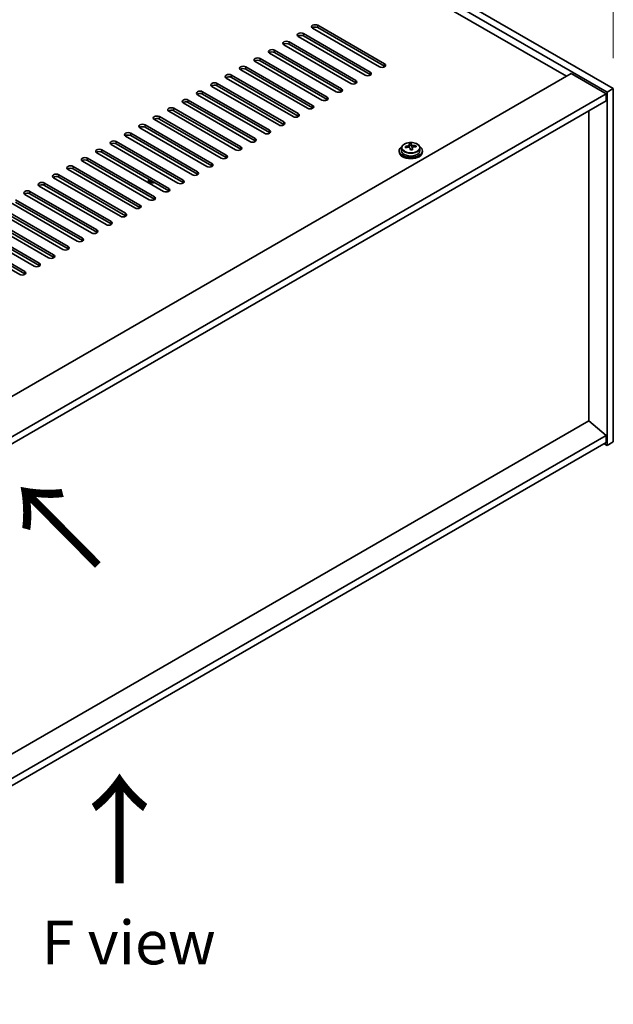
# Model space of a CAD drawing. Units: millimetres. Extents: x 87 to 12072, y 48 to 1874.
# Drawn here: x 837 to 1041, y 384 to 723 of the extents above; entities that cross this region are included whole.
import ezdxf

# ---------------------------------------------------------------- set-up
doc = ezdxf.new("R2010")
doc.units = ezdxf.units.MM
doc.header["$LTSCALE"] = 6
doc.layers.get('Defpoints').update_dxf_attribs({"lineweight": 25})
for name, color, linetype, lineweight in [('Dimension (ISO)', 7, 'Continuous', 18), ('Symbol (ISO)', 7, 'Continuous', 18), ('Visible (ISO)', 7, 'Continuous', 35), ('Visible Narrow (ISO)', 7, 'Continuous', 25)]:
    doc.layers.add(name, color=color, linetype=linetype, lineweight=lineweight)
doc.styles.add('Note Text (TK)', font='txt')
doc.dimstyles.new('Default - Method 1b (TK)', dxfattribs={"dimscale": 6, "dimtxt": 2.5, "dimasz": 2.5, "dimexe": 1, "dimexo": 1.5, "dimgap": 1, "dimtad": 1, "dimtoh": 1, "dimrnd": 1e-08, "dimdsep": 46, "dimtxsty": 'Note Text (TK)', "dimcen": 0.09, "dimdle": 5, "dimclrd": 100, "dimclre": 100, "dimclrt": 7, "dimadec": 1, "dimazin": 1, "dimtfac": 1, "dimtmove": 0, "dimatfit": 3, "dimfxl": 1, "dimtolj": 1, "dimlwd": -1, "dimlwe": -1, "dimarcsym": 0})

# ---------------------------------------------------------------- blocks, each defined once
blk = doc.blocks.new('*D8')
at = {"layer": 'Defpoints', "color": 0}
for p in [(736.71, 875.02), (1040.77, 772.84), (1040.77, 699.47)]:
    blk.add_point(p, dxfattribs=at)
at = {"layer": 'Dimension (ISO)', "color": 100}
for p, q in [((736.71, 885.41), (736.71, 955.32)), ((749.7, 940.89), (1027.77, 780.34)), ((1040.77, 709.86), (1040.77, 779.77))]:
    blk.add_line(p, q, dxfattribs=at)
for points in [[(750.95, 943.05), (748.45, 938.72), (736.71, 948.39)], [(1029.02, 782.51), (1026.52, 778.18), (1040.77, 772.84)]]:
    blk.add_solid(points, dxfattribs=at)
at = {"layer": 'Dimension (ISO)', "color": 7, "insert": (885.58, 876.43), "char_height": 15, "attachment_point": 4, "rotation": 330, "style": 'Note Text (TK)'}
blk.add_mtext('\\A1;{\\Q-30.000;\\W0.816;\\H0.816x;430}', dxfattribs=at)

msp = doc.modelspace()

# ---------------------------------------------------------------- linework, layer by layer
at = {"layer": 'Visible (ISO)'}
for p, q in [((736.7095, 875.0188), (1040.7654, 699.4721)), ((1038.6441, 698.2473), (734.5881, 873.7941)), ((1024.6787, 703.6566), (746.9625, 863.9961)), ((934.169, 718.3536), (957.15, 705.0855)), ((960.332, 706.9226), (937.351, 720.1907)), ((939.1188, 721.2113), (962.0998, 707.9432)), ((962.0998, 707.1267), (939.1188, 720.3948)), ((929.2193, 715.4958), (952.2003, 702.2278)), ((955.3822, 704.0649), (932.4013, 717.3329)), ((957.15, 704.269), (934.169, 717.5371)), ((945.4827, 698.3494), (922.5018, 711.6175)), ((924.2695, 712.6381), (947.2505, 699.37)), ((947.2505, 698.5535), (924.2695, 711.8216)), ((950.4325, 701.2071), (927.4515, 714.4752)), ((952.2003, 701.4113), (929.2193, 714.6793)), ((940.533, 695.4917), (917.552, 708.7597)), ((919.3198, 709.7803), (942.3008, 696.5123)), ((942.3008, 695.6958), (919.3198, 708.9638)), ((935.5832, 692.6339), (912.6023, 705.902)), ((914.37, 706.9226), (937.351, 693.6545)), ((937.351, 692.838), (914.37, 706.1061)), ((677.666, 503.3088), (1026.2697, 704.5752)), ((930.6335, 689.7762), (907.6525, 703.0442)), ((909.4203, 704.0649), (932.4013, 690.7968)), ((932.4013, 689.9803), (909.4203, 703.2484)), ((1026.2697, 704.5752), (1038.2905, 697.635)), ((899.5208, 698.3494), (922.5018, 685.0813)), ((925.6838, 686.9184), (902.7028, 700.1865)), ((904.4705, 701.2071), (927.4515, 687.9391)), ((927.4515, 687.1226), (904.4705, 700.3906)), ((1040.7654, 699.4721), (1038.6441, 698.2473)), ((1038.6441, 576.5893), (1038.6441, 698.2473)), ((1040.7654, 699.4721), (1040.7654, 577.8141)), ((689.6869, 496.3686), (1038.2905, 697.635)), ((691.8082, 495.1438), (1038.2905, 695.1855)), ((894.5711, 695.4917), (917.552, 682.2236)), ((917.552, 681.4071), (894.5711, 694.6752)), ((920.734, 684.0607), (897.753, 697.3288)), ((922.5018, 684.2648), (899.5208, 697.5329)), ((1038.2905, 697.635), (1038.2905, 695.1855)), ((910.8345, 678.3452), (887.8535, 691.6133)), ((889.6213, 692.6339), (912.6023, 679.3658)), ((912.6023, 678.5494), (889.6213, 691.8174)), ((915.7843, 681.203), (892.8033, 694.471)), ((1032.3155, 585.1013), (1032.3155, 691.7358)), ((905.8848, 675.4875), (882.9038, 688.7556)), ((884.6716, 689.7762), (907.6525, 676.5081)), ((907.6525, 675.6916), (884.6716, 688.9597)), ((900.935, 672.6298), (877.954, 685.8978)), ((879.7218, 686.9184), (902.7028, 673.6504)), ((902.7028, 672.8339), (879.7218, 686.1019)), ((869.8223, 681.203), (892.8033, 667.9349)), ((895.9853, 669.772), (873.0043, 683.0401)), ((874.7721, 684.0607), (897.753, 670.7926)), ((897.753, 669.9761), (874.7721, 683.2442)), ((864.8726, 678.3452), (887.8535, 665.0772)), ((891.0355, 666.9143), (868.0545, 680.1823)), ((892.8033, 667.1184), (869.8223, 680.3865)), ((967.1154, 678.039), (967.1154, 677.6308)), ((967.9654, 678.9924), (967.9654, 678.039)), ((970.607, 679.3642), (970.607, 680.0813)), ((970.607, 679.8529), (971.2349, 679.9018)), ((971.2349, 679.9018), (971.2349, 680.4967)), ((971.2349, 679.9018), (971.3338, 679.4784)), ((971.6237, 678.3749), (971.6237, 678.9823)), ((972.8994, 679.3514), (972.8994, 679.764)), ((974.2654, 678.9924), (974.2654, 678.039)), ((975.1154, 678.039), (975.1154, 677.6308)), ((881.136, 661.1988), (858.1551, 674.4669)), ((859.9228, 675.4875), (882.9038, 662.2194)), ((882.9038, 661.4029), (859.9228, 674.671)), ((886.0858, 664.0565), (863.1048, 677.3246)), ((887.8535, 664.2607), (864.8726, 677.5287)), ((876.1863, 658.3411), (853.2053, 671.6091)), ((854.9731, 672.6298), (877.954, 659.3617)), ((877.954, 658.5452), (854.9731, 671.8133)), ((871.2365, 655.4833), (848.2556, 668.7514)), ((850.0233, 669.772), (873.0043, 656.5039)), ((873.0043, 655.6874), (850.0233, 668.9555)), ((880.8735, 667.0659), (880.8735, 667.8328)), ((866.2868, 652.6256), (843.3058, 665.8937)), ((845.0736, 666.9143), (868.0545, 653.6462)), ((868.0545, 652.8297), (845.0736, 666.0978)), ((835.1741, 661.1988), (858.1551, 647.9307)), ((861.337, 649.7678), (838.3561, 663.0359)), ((840.1238, 664.0565), (863.1048, 650.7885)), ((863.1048, 649.972), (840.1238, 663.24)), ((830.2243, 658.3411), (853.2053, 645.073)), ((853.2053, 644.2565), (830.2243, 657.5246)), ((856.3873, 646.9101), (833.4063, 660.1782)), ((858.1551, 647.1142), (835.1741, 660.3823)), ((846.4878, 641.1946), (823.5068, 654.4627)), ((825.2746, 655.4833), (848.2556, 642.2153)), ((848.2556, 641.3988), (825.2746, 654.6668)), ((851.4375, 644.0524), (828.4566, 657.3204)), ((841.538, 638.3369), (818.5571, 651.605)), ((820.3248, 652.6256), (843.3058, 639.3575)), ((843.3058, 638.541), (820.3248, 651.8091)), ((836.5883, 635.4792), (813.6073, 648.7472)), ((815.3751, 649.7678), (838.3561, 636.4998)), ((838.3561, 635.6833), (815.3751, 648.9513)), ((1032.3508, 585.1217), (707.011, 397.2867)), ((1032.3508, 585.1217), (1038.2905, 580.0595)), ((1038.2905, 580.0595), (707.011, 388.7951)), ((1038.2905, 580.0595), (1038.2905, 577.61)), ((1038.2905, 577.61), (703.4754, 384.3044)), ((1037.5834, 577.2017), (1038.6441, 576.5893)), ((1040.7654, 577.8141), (1038.6441, 576.5893))]:
    msp.add_line(p, q, dxfattribs=at)
for centre, major_axis, ratio, start_param, end_param in [((933.2851, 717.8432), (-1.25, 0), 0.57735027, 3.92699082, 7.06858347), ((938.2349, 720.701), (-1.25, 0), 0.57735027, 3.92699082, 7.06858347), ((938.2349, 719.8845), (-1.25, 0), 0.57735027, 3.92699082, 5.68192109), ((928.3354, 714.9855), (-1.25, 0), 0.57735027, 3.92699082, 7.06858347), ((933.2851, 717.0268), (-1.25, 0), 0.57735027, 3.92699082, 5.68192109), ((923.3857, 712.1278), (-1.25, 0), 0.57735027, 3.92699082, 7.06858347), ((923.3857, 711.3113), (-1.25, 0), 0.57735027, 3.92699082, 5.68192109), ((928.3354, 714.169), (-1.25, 0), 0.57735027, 3.92699082, 5.68192109), ((918.4359, 709.27), (-1.25, 0), 0.57735027, 3.92699082, 7.06858347), ((918.4359, 708.4535), (-1.25, 0), 0.57735027, 3.92699082, 5.68192109), ((913.4862, 706.4123), (-1.25, 0), 0.57735027, 3.92699082, 7.06858347), ((913.4862, 705.5958), (-1.25, 0), 0.57735027, 3.92699082, 5.68192109), ((956.2661, 704.5752), (1.25, 0), 0.57735027, 3.92699082, 7.06858347), ((961.2159, 707.4329), (1.25, 0), 0.57735027, 3.92699082, 7.06858347), ((961.2159, 706.6164), (-1.25, 0), 0.57735027, 3.74285687, 3.92699082), ((903.5867, 700.6968), (-1.25, 0), 0.57735027, 3.92699082, 7.06858347), ((908.5364, 703.5546), (-1.25, 0), 0.57735027, 3.92699082, 7.06858347), ((908.5364, 702.7381), (-1.25, 0), 0.57735027, 3.92699082, 5.68192109), ((951.3164, 701.7174), (1.25, 0), 0.57735027, 3.92699082, 7.06858347), ((951.3164, 700.9009), (-1.25, 0), 0.57735027, 3.74285687, 3.92699082), ((956.2661, 703.7587), (-1.25, 0), 0.57735027, 3.74285687, 3.92699082), ((898.6369, 697.8391), (-1.25, 0), 0.57735027, 3.92699082, 7.06858347), ((903.5867, 699.8803), (-1.25, 0), 0.57735027, 3.92699082, 5.68192109), ((946.3666, 698.8597), (1.25, 0), 0.57735027, 3.92699082, 7.06858347), ((946.3666, 698.0432), (-1.25, 0), 0.57735027, 3.74285687, 3.92699082), ((893.6872, 694.9813), (-1.25, 0), 0.57735027, 3.92699082, 7.06858347), ((893.6872, 694.1648), (-1.25, 0), 0.57735027, 3.92699082, 5.68192109), ((898.6369, 697.0226), (-1.25, 0), 0.57735027, 3.92699082, 5.68192109), ((941.4169, 696.002), (1.25, 0), 0.57735027, 3.92699082, 7.06858347), ((941.4169, 695.1855), (-1.25, 0), 0.57735027, 3.74285687, 3.92699082), ((888.7374, 692.1236), (-1.25, 0), 0.57735027, 3.92699082, 7.06858347), ((888.7374, 691.3071), (-1.25, 0), 0.57735027, 3.92699082, 5.68192109), ((936.4671, 693.1442), (1.25, 0), 0.57735027, 3.92699082, 7.06858347), ((936.4671, 692.3277), (-1.25, 0), 0.57735027, 3.74285687, 3.92699082), ((883.7877, 689.2659), (-1.25, 0), 0.57735027, 3.92699082, 7.06858347), ((883.7877, 688.4494), (-1.25, 0), 0.57735027, 3.92699082, 5.68192109), ((926.5676, 687.4288), (1.25, 0), 0.57735027, 3.92699082, 7.06858347), ((931.5174, 690.2865), (1.25, 0), 0.57735027, 3.92699082, 7.06858347), ((931.5174, 689.47), (-1.25, 0), 0.57735027, 3.74285687, 3.92699082), ((878.8379, 686.4081), (-1.25, 0), 0.57735027, 3.92699082, 7.06858347), ((878.8379, 685.5916), (-1.25, 0), 0.57735027, 3.92699082, 5.68192109), ((921.6179, 684.571), (1.25, 0), 0.57735027, 3.92699082, 7.06858347), ((926.5676, 686.6123), (-1.25, 0), 0.57735027, 3.74285687, 3.92699082), ((868.9384, 680.6927), (-1.25, 0), 0.57735027, 3.92699082, 7.06858347), ((873.8882, 683.5504), (-1.25, 0), 0.57735027, 3.92699082, 7.06858347), ((873.8882, 682.7339), (-1.25, 0), 0.57735027, 3.92699082, 5.68192109), ((916.6681, 681.7133), (1.25, 0), 0.57735027, 3.92699082, 7.06858347), ((916.6681, 680.8968), (-1.25, 0), 0.57735027, 3.74285687, 3.92699082), ((921.6179, 683.7545), (-1.25, 0), 0.57735027, 3.74285687, 3.92699082), ((863.9887, 677.8349), (-1.25, 0), 0.57735027, 3.92699082, 7.06858347), ((863.9887, 677.0184), (-1.25, 0), 0.57735027, 3.92699082, 5.68192109), ((868.9384, 679.8762), (-1.25, 0), 0.57735027, 3.92699082, 5.68192109), ((911.7184, 678.8555), (1.25, 0), 0.57735027, 3.92699082, 7.06858347), ((911.7184, 678.039), (-1.25, 0), 0.57735027, 3.74285687, 3.92699082), ((971.1154, 678.039), (-4, 0), 0.57735027, 5.561933, 10.14603027), ((971.1154, 678.039), (3.15, 0), 0.57735027, 3.14159265, 6.28318531), ((971.0659, 673.1475), (7.9286, 1.8511), 0.80917826, 1.52083383, 1.61329885), ((969.2819, 672.7931), (-0.6159, 7.9136), 0.10907436, 5.61682379, 5.71008618), ((971.1648, 672.7241), (-7.9286, -1.8511), 0.80917826, 4.66242648, 4.7548915), ((970.8682, 673.9943), (7.7296, 1.8047), 0.80917826, 1.33744352, 1.4307059), ((970.7487, 672.9072), (-0.6317, 8.1173), 0.10907436, 5.80021411, 5.89267913), ((969.867, 679.3642), (0.74, 0), 0.57735027, 5.88616842, 6.28318531), ((970.7487, 672.9072), (-0.6317, 8.1173), 0.10907436, 5.43423085, 5.52669587), ((971.3625, 671.8772), (-7.7296, -1.8047), 0.80917826, 4.47903617, 4.57229856), ((971.482, 672.9643), (-0.6317, 8.1173), 0.10907436, 5.80021411, 5.89267913), ((972.0671, 679.5354), (-0.74, 0), 0.57735027, 0.13398882, 1.02498185), ((971.482, 672.9643), (0.6317, -8.1173), 0.10907436, 2.2926382, 2.38510322), ((971.0659, 673.1475), (7.9286, 1.8511), 0.80917826, 1.15485057, 1.24731559), ((971.1648, 672.7241), (-7.9286, -1.8511), 0.80917826, 4.29644323, 4.38890825), ((972.9488, 673.0784), (0.6159, -7.9136), 0.10907436, 2.47523114, 2.56849353), ((859.0389, 674.9772), (-1.25, 0), 0.57735027, 3.92699082, 7.06858347), ((859.0389, 674.1607), (-1.25, 0), 0.57735027, 3.92699082, 5.68192109), ((906.7686, 675.9978), (1.25, 0), 0.57735027, 3.92699082, 7.06858347), ((906.7686, 675.1813), (-1.25, 0), 0.57735027, 3.74285687, 3.92699082), ((971.1154, 677.6308), (-4, 0), 0.57735027, 0, 3.14159265), ((854.0892, 672.1194), (-1.25, 0), 0.57735027, 3.92699082, 7.06858347), ((854.0892, 671.3029), (-1.25, 0), 0.57735027, 3.92699082, 5.68192109), ((901.8189, 673.1401), (1.25, 0), 0.57735027, 3.92699082, 7.06858347), ((901.8189, 672.3236), (-1.25, 0), 0.57735027, 3.74285687, 3.92699082), ((849.1394, 669.2617), (-1.25, 0), 0.57735027, 3.92699082, 7.06858347), ((849.1394, 668.4452), (-1.25, 0), 0.57735027, 3.92699082, 5.68192109), ((882.3735, 667.8328), (-1.5, 0), 0.57735027, 5.83762405, 8.29954289), ((882.3735, 668.037), (-1.25, 0), 0.57735027, 6.14128825, 7.99587869), ((891.9194, 667.4246), (1.25, 0), 0.57735027, 3.92699082, 7.06858347), ((896.8692, 670.2823), (1.25, 0), 0.57735027, 3.92699082, 7.06858347), ((896.8692, 669.4658), (-1.25, 0), 0.57735027, 3.74285687, 3.92699082), ((839.2399, 663.5462), (-1.25, 0), 0.57735027, 3.92699082, 7.06858347), ((844.1897, 666.404), (-1.25, 0), 0.57735027, 3.92699082, 7.06858347), ((844.1897, 665.5875), (-1.25, 0), 0.57735027, 3.92699082, 5.68192109), ((886.9697, 664.5668), (1.25, 0), 0.57735027, 3.92699082, 7.06858347), ((886.9697, 663.7504), (-1.25, 0), 0.57735027, 3.74285687, 3.92699082), ((891.9194, 666.6081), (-1.25, 0), 0.57735027, 3.74285687, 3.92699082), ((839.2399, 662.7297), (-1.25, 0), 0.57735027, 3.92699082, 5.68192109), ((882.0199, 661.7091), (1.25, 0), 0.57735027, 3.92699082, 7.06858347), ((882.0199, 660.8926), (-1.25, 0), 0.57735027, 3.74285687, 3.92699082), ((877.0702, 658.8514), (1.25, 0), 0.57735027, 3.92699082, 7.06858347), ((877.0702, 658.0349), (-1.25, 0), 0.57735027, 3.74285687, 3.92699082), ((872.1204, 655.9936), (1.25, 0), 0.57735027, 3.92699082, 7.06858347), ((872.1204, 655.1771), (-1.25, 0), 0.57735027, 3.74285687, 3.92699082), ((862.2209, 650.2782), (1.25, 0), 0.57735027, 3.92699082, 7.06858347), ((867.1707, 653.1359), (1.25, 0), 0.57735027, 3.92699082, 7.06858347), ((867.1707, 652.3194), (-1.25, 0), 0.57735027, 3.74285687, 3.92699082), ((857.2712, 647.4204), (1.25, 0), 0.57735027, 3.92699082, 7.06858347), ((862.2209, 649.4617), (-1.25, 0), 0.57735027, 3.74285687, 3.92699082), ((852.3214, 644.5627), (1.25, 0), 0.57735027, 3.92699082, 7.06858347), ((852.3214, 643.7462), (-1.25, 0), 0.57735027, 3.74285687, 3.92699082), ((857.2712, 646.6039), (-1.25, 0), 0.57735027, 3.74285687, 3.92699082), ((847.3717, 641.7049), (1.25, 0), 0.57735027, 3.92699082, 7.06858347), ((847.3717, 640.8884), (-1.25, 0), 0.57735027, 3.74285687, 3.92699082), ((842.4219, 638.8472), (1.25, 0), 0.57735027, 3.92699082, 7.06858347), ((842.4219, 638.0307), (-1.25, 0), 0.57735027, 3.74285687, 3.92699082), ((837.4722, 635.9895), (1.25, 0), 0.57735027, 3.92699082, 7.06858347), ((837.4722, 635.173), (-1.25, 0), 0.57735027, 3.74285687, 3.92699082)]:
    msp.add_ellipse(centre, major_axis=major_axis, ratio=ratio, start_param=start_param, end_param=end_param, dxfattribs=at)
for points, knots in [([(967.9654, 678.9924), (967.9654, 679.1868), (968.0156, 679.3806), (968.2101, 679.7527), (968.3587, 679.93), (968.7438, 680.2534), (968.9848, 680.3978), (969.5308, 680.6339), (969.8362, 680.7252), (970.4784, 680.846), (970.815, 680.8757), (971.4865, 680.8712), (971.8213, 680.8372), (972.4572, 680.7083), (972.758, 680.6134), (973.2965, 680.3701), (973.5339, 680.2214), (973.9175, 679.8824), (974.0647, 679.6921), (974.2279, 679.3284), (974.2654, 679.1605), (974.2654, 678.9924)], [0.13398882, 0.13398882, 0.13398882, 0.13398882, 0.42714689, 0.42714689, 0.73616229, 0.73616229, 1.0619221, 1.0619221, 1.38978727, 1.38978727, 1.71633683, 1.71633683, 2.04232398, 2.04232398, 2.36895348, 2.36895348, 2.69687698, 2.69687698, 3.02202712, 3.02202712, 3.27558147, 3.27558147, 3.27558147, 3.27558147]), ([(969.9659, 679.6475), (970.0575, 679.6651), (970.1531, 679.6922), (970.3238, 679.7614), (970.3989, 679.8034), (970.5121, 679.8891), (970.5574, 679.9383), (970.6077, 680.0365), (970.6127, 680.0855), (970.6004, 680.128)], [0.225164225, 0.225164225, 0.225164225, 0.225164225, 0.253148765, 0.253148765, 0.281133306, 0.281133306, 0.309117846, 0.309117846, 0.337102387, 0.337102387, 0.337102387, 0.337102387]), ([(970.897, 678.8578), (970.8846, 678.9211), (970.8532, 678.9853), (970.7541, 679.0958), (970.6864, 679.1422), (970.5381, 679.2075), (970.4477, 679.2307), (970.2568, 679.2478), (970.1563, 679.2416), (970.0647, 679.2241)], [0.338363496, 0.338363496, 0.338363496, 0.338363496, 0.366348036, 0.366348036, 0.394332577, 0.394332577, 0.422317117, 0.422317117, 0.450301658, 0.450301658, 0.450301658, 0.450301658]), ([(971.3338, 680.1851), (971.3461, 680.1426), (971.3776, 680.0964), (971.4766, 680.0098), (971.5443, 679.9694), (971.6926, 679.9041), (971.783, 679.875), (971.9739, 679.8339), (972.0744, 679.822), (972.166, 679.8188)], [0.113199271, 0.113199271, 0.113199271, 0.113199271, 0.141183811, 0.141183811, 0.169168352, 0.169168352, 0.197152892, 0.197152892, 0.225137433, 0.225137433, 0.225137433, 0.225137433]), ([(972.2648, 679.3954), (972.1733, 679.3986), (972.0776, 679.3895), (971.9069, 679.3443), (971.8318, 679.3082), (971.7187, 679.2225), (971.6733, 679.1674), (971.623, 679.0452), (971.618, 678.9781), (971.6303, 678.9149)], [0, 0, 0, 0, 0.027984541, 0.027984541, 0.055969081, 0.055969081, 0.083953622, 0.083953622, 0.111938162, 0.111938162, 0.111938162, 0.111938162])]:
    msp.add_open_spline(points, degree=3, knots=knots, dxfattribs=at)
at = {"layer": 'Visible Narrow (ISO)'}
for p, q in [((934.169, 717.5371), (934.169, 718.3536)), ((939.1188, 720.3948), (939.1188, 721.2113)), ((929.2193, 714.6793), (929.2193, 715.4958)), ((924.2695, 711.8216), (924.2695, 712.6381)), ((919.3198, 708.9638), (919.3198, 709.7803)), ((914.37, 706.1061), (914.37, 706.9226)), ((957.15, 704.269), (957.15, 705.0855)), ((962.0998, 707.1267), (962.0998, 707.9432)), ((909.4203, 703.2484), (909.4203, 704.0649)), ((952.2003, 701.4113), (952.2003, 702.2278)), ((899.5208, 697.5329), (899.5208, 698.3494)), ((904.4705, 700.3906), (904.4705, 701.2071)), ((947.2505, 698.5535), (947.2505, 699.37)), ((894.5711, 694.6752), (894.5711, 695.4917)), ((942.3008, 695.6958), (942.3008, 696.5123)), ((889.6213, 691.8174), (889.6213, 692.6339)), ((937.351, 692.838), (937.351, 693.6545)), ((884.6716, 688.9597), (884.6716, 689.7762)), ((927.4515, 687.1226), (927.4515, 687.9391)), ((932.4013, 689.9803), (932.4013, 690.7968)), ((879.7218, 686.1019), (879.7218, 686.9184)), ((922.5018, 684.2648), (922.5018, 685.0813)), ((869.8223, 680.3865), (869.8223, 681.203)), ((874.7721, 683.2442), (874.7721, 684.0607)), ((917.552, 681.4071), (917.552, 682.2236)), ((864.8726, 677.5287), (864.8726, 678.3452)), ((912.6023, 678.5494), (912.6023, 679.3658)), ((969.9659, 679.2047), (969.9659, 679.6475)), ((971.3338, 679.4784), (971.3338, 680.1851)), ((971.6303, 678.9149), (971.6303, 678.3752)), ((972.166, 679.8188), (972.166, 679.3942)), ((859.9228, 674.671), (859.9228, 675.4875)), ((907.6525, 675.6916), (907.6525, 676.5081)), ((854.9731, 671.8133), (854.9731, 672.6298)), ((902.7028, 672.8339), (902.7028, 673.6504)), ((850.0233, 668.9555), (850.0233, 669.772)), ((892.8033, 667.1184), (892.8033, 667.9349)), ((897.753, 669.9761), (897.753, 670.7926)), ((845.0736, 666.0978), (845.0736, 666.9143)), ((887.8535, 664.2607), (887.8535, 665.0772)), ((840.1238, 663.24), (840.1238, 664.0565)), ((882.9038, 661.4029), (882.9038, 662.2194)), ((877.954, 658.5452), (877.954, 659.3617)), ((873.0043, 655.6874), (873.0043, 656.5039)), ((863.1048, 649.972), (863.1048, 650.7885)), ((868.0545, 652.8297), (868.0545, 653.6462)), ((858.1551, 647.1142), (858.1551, 647.9307)), ((853.2053, 644.2565), (853.2053, 645.073)), ((848.2556, 641.3988), (848.2556, 642.2153)), ((843.3058, 638.541), (843.3058, 639.3575)), ((838.3561, 635.6833), (838.3561, 636.4998))]:
    msp.add_line(p, q, dxfattribs=at)
msp.add_ellipse((971.1154, 678.9924), major_axis=(3.15, 0), ratio=0.57735027, start_param=3.14159265, end_param=6.28318531, dxfattribs=at)
msp.add_ellipse((971.1154, 679.1044), major_axis=(-3.0575, 0), ratio=0.57735027, dxfattribs=at)

# ---------------------------------------------------------------- texts
at = {"layer": 'Symbol (ISO)', "color": 7, "insert": (836.0864, 534.083), "char_height": 30, "width": 54.846904, "attachment_point": 4, "rotation": 44.673106, "line_spacing_factor": 1.5, "style": 'Note Text (TK)'}
msp.add_mtext('{\\fＭＳ Ｐゴシック|b0|i0;\\H30.0000;↑}', dxfattribs=at)
at = {"layer": 'Symbol (ISO)', "color": 7, "attachment_point": 4, "line_spacing_factor": 1.5, "style": 'Note Text (TK)'}
for s, insert, char_height, width in [('{\\fＭＳ Ｐゴシック|b0|i0;\\H30.0000;↑}', (850.4552, 444.1619), 30, 54.846904), ('{\\fＭＳ Ｐゴシック|b0|i0;F view}', (844.0875, 405.5628), 15, 79.875898)]:
    msp.add_mtext(s, dxfattribs=dict(at, insert=insert, char_height=char_height, width=width))

# ---------------------------------------------------------------- dimensions: what is measured, and where the dimension line sits
at = {"layer": 'Dimension (ISO)', "color": 100}
dim = msp.add_linear_dim(base=(1040.7654, 772.8416), p1=(736.7095, 875.0188), p2=(1040.7654, 699.4721), angle=150, text='{\\Q-30.000;\\W0.816;\\H0.816x;<>}', dimstyle='Default - Method 1b (TK)', override={"dimgap": 1, "dimtoh": 0, "dimdec": 2, "dimlfac": 1.224745, "dimtol": 0, "dimlim": 0, "dimtp": 0, "dimtm": 0, "dimtdec": 2, "dimtofl": 0, "dimatfit": 1}, dxfattribs=at)
dim.commit()
dim.dimension.update_dxf_attribs({"geometry": '*D8', "text_midpoint": (888.7374, 860.6149), "dimtype": 160})

doc.saveas('drawing.dxf')
